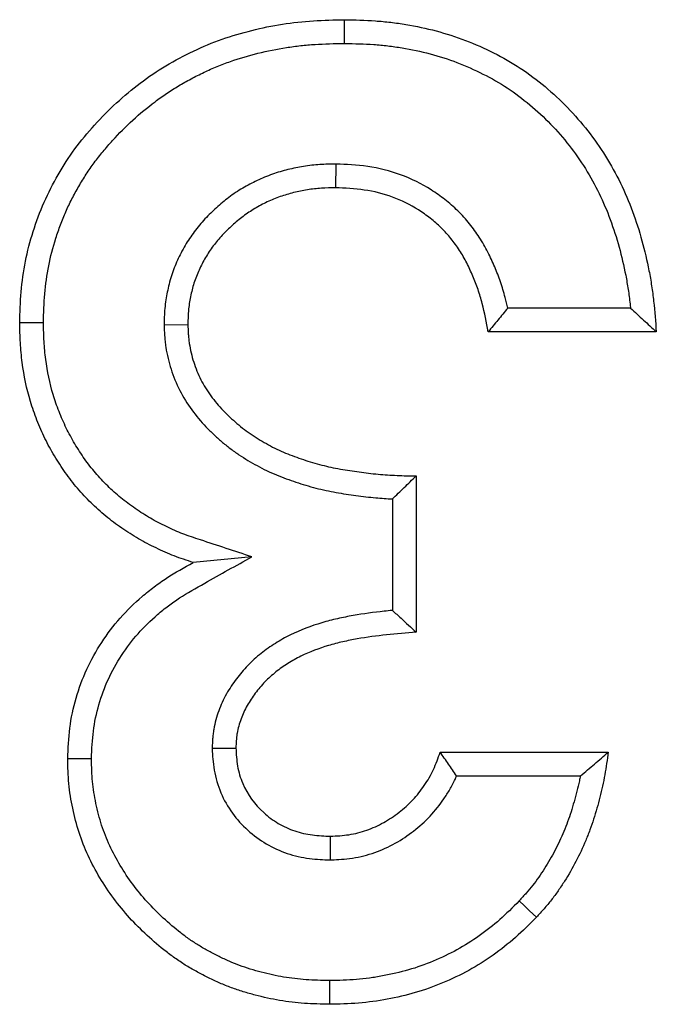
# Model space of a CAD drawing. Units: millimetres. Extents: x 0 to 420, y 0 to 297.
# Drawn here: x 94 to 95, y 167 to 169 of the extents above; entities that cross this region are included whole.
import ezdxf

# ---------------------------------------------------------------- set-up
doc = ezdxf.new("R2010")
doc.units = ezdxf.units.MM

msp = doc.modelspace()

# ---------------------------------------------------------------- linework, layer by layer
at = {"color": 7, "linetype": 'Continuous', "lineweight": 25}
for p, q in [((94.2968, 168.9193), (94.2961, 168.8657)), ((94.9629, 168.5937), (94.6854, 168.5937)), ((93.9092, 168.5561), (93.9628, 168.5566)), ((95.0211, 168.5401), (94.6412, 168.5401)), ((94.4784, 168.2145), (94.4784, 167.8617)), ((94.4248, 168.1625), (94.4248, 167.9107)), ((94.1073, 168.0318), (93.9747, 168.019)), ((94.0177, 167.5993), (94.0714, 167.5996)), ((94.5327, 167.5903), (94.9126, 167.5903)), ((94.57, 167.5367), (94.8497, 167.5367)), ((94.2854, 167.3467), (94.2851, 167.4004))]:
    msp.add_line(p, q, dxfattribs=at)
at = {"color": 7, "linetype": 'Continuous', "lineweight": 25, "flags": 128}
for points in [[(94.3168, 169.1921), (94.3168, 169.2081), (94.3168, 169.2242), (94.3169, 169.2457)], [(93.6365, 168.5602), (93.6204, 168.5603), (93.6043, 168.5604), (93.5829, 168.5605)], [(93.7451, 167.575), (93.729, 167.5752), (93.7129, 167.5753), (93.6914, 167.5755)], [(94.7113, 167.2541), (94.723, 167.243), (94.7347, 167.232), (94.7502, 167.2172)], [(94.2826, 167.074), (94.2826, 167.058), (94.2825, 167.0419), (94.2825, 167.0204)]]:
    msp.add_lwpolyline(points, dxfattribs=at)
at = {"color": 7, "linetype": 'Continuous', "lineweight": 25}
for points, knots in [([(93.5829, 168.5605), (93.5836, 168.5839), (93.5844, 168.6073), (93.5882, 168.6538), (93.5913, 168.6768), (93.6003, 168.7223), (93.6063, 168.7448), (93.6203, 168.7894), (93.6285, 168.8117), (93.6475, 168.8545), (93.6582, 168.8752), (93.6813, 168.9154), (93.6938, 168.9348), (93.7214, 168.9722), (93.7364, 168.9901), (93.7678, 169.0249), (93.7844, 169.0417), (93.836, 169.0891), (93.873, 169.1175), (93.9334, 169.1536), (93.9544, 169.1646), (93.9967, 169.1848), (94.0182, 169.1938), (94.0621, 169.2093), (94.0845, 169.2158), (94.13, 169.2271), (94.1531, 169.2318), (94.1996, 169.2391), (94.2229, 169.2417), (94.2698, 169.2447), (94.2933, 169.2452), (94.3169, 169.2457)], [0, 0, 0, 0, 0.0625, 0.0625, 0.125, 0.125, 0.1875, 0.1875, 0.25, 0.25, 0.3125, 0.3125, 0.375, 0.375, 0.4375, 0.4375, 0.5, 0.5, 0.625, 0.625, 0.6875, 0.6875, 0.75, 0.75, 0.8125, 0.8125, 0.875, 0.875, 0.9375, 0.9375, 1, 1, 1, 1]), ([(94.3169, 169.2457), (94.3401, 169.2451), (94.3633, 169.2446), (94.398, 169.2422), (94.4096, 169.2411), (94.4326, 169.2383), (94.4441, 169.2367), (94.5014, 169.2271), (94.5466, 169.2155), (94.6117, 169.1907), (94.6329, 169.1812), (94.6744, 169.1603), (94.6946, 169.1488), (94.7333, 169.1233), (94.7519, 169.1092), (94.7876, 169.0794), (94.8046, 169.0636), (94.8368, 169.0302), (94.8521, 169.0126), (94.8807, 168.9761), (94.8941, 168.9571), (94.9186, 168.9176), (94.9298, 168.8973), (94.9502, 168.8555), (94.9593, 168.8341), (94.9754, 168.7906), (94.9825, 168.7685), (94.9949, 168.7237), (95.0002, 168.7011), (95.0068, 168.6669), (95.0088, 168.6555), (95.0123, 168.6325), (95.0138, 168.621), (95.0177, 168.5864), (95.0194, 168.5633), (95.0211, 168.5401)], [0, 0, 0, 0, 0.0625, 0.0625, 0.09375, 0.09375, 0.125, 0.125, 0.25, 0.25, 0.3125, 0.3125, 0.375, 0.375, 0.4375, 0.4375, 0.5, 0.5, 0.5625, 0.5625, 0.625, 0.625, 0.6875, 0.6875, 0.75, 0.75, 0.8125, 0.8125, 0.875, 0.875, 0.90625, 0.90625, 0.9375, 0.9375, 1, 1, 1, 1]), ([(93.6365, 168.5602), (93.6372, 168.5831), (93.6379, 168.605), (93.6414, 168.6475), (93.6443, 168.6687), (93.6525, 168.7101), (93.6581, 168.731), (93.6678, 168.762), (93.6713, 168.7722), (93.6788, 168.7922), (93.6827, 168.8019), (93.6913, 168.8212), (93.696, 168.8309), (93.7059, 168.85), (93.7111, 168.8596), (93.7219, 168.8784), (93.7275, 168.8876), (93.7391, 168.9054), (93.745, 168.914), (93.7577, 168.931), (93.7643, 168.9395), (93.7782, 168.9561), (93.7854, 168.9644), (93.8074, 168.9886), (93.8227, 169.0041), (93.8546, 169.0334), (93.8714, 169.0473), (93.8972, 169.0668), (93.9059, 169.0731), (93.9237, 169.085), (93.9326, 169.0907), (93.951, 169.1016), (93.9604, 169.1069), (93.9797, 169.1171), (93.9895, 169.122), (94.0092, 169.1314), (94.0191, 169.1358), (94.0389, 169.144), (94.0488, 169.1478), (94.0791, 169.1584), (94.1, 169.1645), (94.1424, 169.1749), (94.1639, 169.1792), (94.1962, 169.1843), (94.207, 169.1858), (94.2286, 169.1882), (94.2393, 169.1891), (94.2716, 169.1911), (94.2938, 169.1916), (94.3168, 169.1921)], [0.0012754, 0.0012754, 0.0012754, 0.0012754, 0.0625, 0.0625, 0.125, 0.125, 0.1875, 0.1875, 0.21875, 0.21875, 0.25, 0.25, 0.28125, 0.28125, 0.3125, 0.3125, 0.34375, 0.34375, 0.375, 0.375, 0.40625, 0.40625, 0.4375, 0.4375, 0.5, 0.5, 0.5625, 0.5625, 0.59375, 0.59375, 0.625, 0.625, 0.65625, 0.65625, 0.6875, 0.6875, 0.71875, 0.71875, 0.75, 0.75, 0.8125, 0.8125, 0.875, 0.875, 0.90625, 0.90625, 0.9375, 0.9375, 0.9990102, 0.9990102, 0.9990102, 0.9990102]), ([(94.3168, 169.1921), (94.3396, 169.1916), (94.3616, 169.191), (94.3934, 169.1888), (94.404, 169.1878), (94.4254, 169.1852), (94.4361, 169.1837), (94.4895, 169.1748), (94.5312, 169.164), (94.5907, 169.1413), (94.6103, 169.1326), (94.6487, 169.1132), (94.667, 169.1028), (94.7019, 169.0798), (94.719, 169.0669), (94.7518, 169.0395), (94.7674, 169.025), (94.7969, 168.9944), (94.811, 168.9782), (94.8374, 168.9445), (94.8496, 168.9271), (94.8721, 168.8909), (94.8825, 168.8722), (94.9012, 168.8337), (94.9096, 168.814), (94.9246, 168.7736), (94.9312, 168.7528), (94.9428, 168.7108), (94.9478, 168.6895), (94.9541, 168.6574), (94.9559, 168.6466), (94.9592, 168.6251), (94.9606, 168.6144), (94.9622, 168.6003), (94.9625, 168.597), (94.9629, 168.5937)], [0.0009964, 0.0009964, 0.0009964, 0.0009964, 0.0625, 0.0625, 0.09375, 0.09375, 0.125, 0.125, 0.25, 0.25, 0.3125, 0.3125, 0.375, 0.375, 0.4375, 0.4375, 0.5, 0.5, 0.5625, 0.5625, 0.625, 0.625, 0.6875, 0.6875, 0.75, 0.75, 0.8125, 0.8125, 0.875, 0.875, 0.90625, 0.90625, 0.9375, 0.9375, 0.946865, 0.946865, 0.946865, 0.946865]), ([(94.2968, 168.9193), (94.2962, 168.9193), (94.2957, 168.9193), (94.2952, 168.9193), (94.2846, 168.9191), (94.2732, 168.919), (94.2549, 168.9178), (94.2487, 168.9173), (94.2365, 168.9159), (94.2304, 168.915), (94.2123, 168.9121), (94.2005, 168.9097), (94.183, 168.9053), (94.1772, 168.9037), (94.1655, 168.9003), (94.1597, 168.8984), (94.1478, 168.8943), (94.1418, 168.892), (94.1303, 168.8872), (94.1247, 168.8846), (94.1137, 168.8794), (94.1084, 168.8768), (94.0976, 168.8712), (94.0922, 168.8682), (94.0814, 168.8618), (94.076, 168.8584), (94.0656, 168.8514), (94.0605, 168.8477), (94.0456, 168.8365), (94.0363, 168.8287), (94.023, 168.8167), (94.0187, 168.8127), (94.0101, 168.8044), (94.0058, 168.8), (93.9972, 168.7908), (93.993, 168.786), (93.9849, 168.7763), (93.981, 168.7714), (93.9737, 168.7615), (93.9702, 168.7566), (93.9633, 168.7463), (93.9599, 168.741), (93.9534, 168.73), (93.9502, 168.7243), (93.9445, 168.713), (93.9418, 168.7074), (93.9368, 168.6963), (93.9345, 168.6908), (93.9299, 168.6792), (93.9277, 168.6731), (93.9236, 168.6605), (93.9218, 168.6542), (93.9188, 168.6419), (93.9175, 168.636), (93.914, 168.6187), (93.9119, 168.6064), (93.9095, 168.5799), (93.9094, 168.568), (93.9092, 168.5574), (93.9092, 168.557), (93.9092, 168.5566), (93.9092, 168.5561)], [-0.003191, -0.003191, -0.003191, -0.003191, 0, 0, 0, 0.0625, 0.0625, 0.09375, 0.09375, 0.125, 0.125, 0.1875, 0.1875, 0.21875, 0.21875, 0.25, 0.25, 0.28125, 0.28125, 0.3125, 0.3125, 0.34375, 0.34375, 0.375, 0.375, 0.40625, 0.40625, 0.4375, 0.4375, 0.5, 0.5, 0.53125, 0.53125, 0.5625, 0.5625, 0.59375, 0.59375, 0.625, 0.625, 0.65625, 0.65625, 0.6875, 0.6875, 0.71875, 0.71875, 0.75, 0.75, 0.78125, 0.78125, 0.8125, 0.8125, 0.84375, 0.84375, 0.875, 0.875, 0.9375, 0.9375, 1, 1, 1, 1.002512, 1.002512, 1.002512, 1.002512]), ([(94.6854, 168.5937), (94.6837, 168.6016), (94.6818, 168.6097), (94.6766, 168.6296), (94.673, 168.6415), (94.6651, 168.6647), (94.6607, 168.676), (94.6513, 168.6982), (94.6464, 168.7091), (94.6378, 168.7259), (94.6348, 168.7315), (94.6283, 168.7429), (94.6248, 168.7485), (94.6178, 168.7592), (94.6142, 168.7643), (94.6069, 168.7743), (94.6032, 168.7793), (94.5952, 168.7893), (94.591, 168.7943), (94.582, 168.8043), (94.5774, 168.8091), (94.5633, 168.8228), (94.5537, 168.8311), (94.5336, 168.8469), (94.5232, 168.8542), (94.4909, 168.8747), (94.4678, 168.8862), (94.4193, 168.9041), (94.3942, 168.9102), (94.3439, 168.9174), (94.3203, 168.9183), (94.2984, 168.9193), (94.2979, 168.9193), (94.2973, 168.9193), (94.2968, 168.9193)], [0.0820116, 0.0820116, 0.0820116, 0.0820116, 0.125, 0.125, 0.1875, 0.1875, 0.25, 0.25, 0.3125, 0.3125, 0.34375, 0.34375, 0.375, 0.375, 0.40625, 0.40625, 0.4375, 0.4375, 0.46875, 0.46875, 0.5, 0.5, 0.5625, 0.5625, 0.625, 0.625, 0.75, 0.75, 0.875, 0.875, 1, 1, 1, 1.0030844, 1.0030844, 1.0030844, 1.0030844]), ([(94.2961, 168.8657), (94.2855, 168.8656), (94.2749, 168.8654), (94.2591, 168.8644), (94.2539, 168.8639), (94.2433, 168.8627), (94.2381, 168.862), (94.2224, 168.8595), (94.2121, 168.8573), (94.1967, 168.8535), (94.1916, 168.8521), (94.1815, 168.8491), (94.1764, 168.8475), (94.1664, 168.844), (94.1615, 168.8421), (94.1517, 168.838), (94.1469, 168.8359), (94.1374, 168.8314), (94.1326, 168.829), (94.1233, 168.8241), (94.1186, 168.8215), (94.1095, 168.8161), (94.1051, 168.8133), (94.0963, 168.8074), (94.092, 168.8044), (94.0793, 168.7948), (94.0712, 168.788), (94.0594, 168.7774), (94.0556, 168.7738), (94.048, 168.7664), (94.0442, 168.7627), (94.037, 168.7549), (94.0335, 168.751), (94.0268, 168.7429), (94.0235, 168.7387), (94.0172, 168.7302), (94.0141, 168.7259), (94.0082, 168.7171), (94.0054, 168.7127), (94, 168.7036), (93.9975, 168.6989), (93.9926, 168.6895), (93.9904, 168.6847), (93.986, 168.6751), (93.984, 168.6702), (93.9801, 168.6604), (93.9783, 168.6554), (93.975, 168.6454), (93.9736, 168.6403), (93.9711, 168.63), (93.9699, 168.6248), (93.9668, 168.6093), (93.965, 168.5988), (93.9631, 168.5778), (93.963, 168.5672), (93.9628, 168.5566)], [0, 0, 0, 0, 0.0625, 0.0625, 0.09375, 0.09375, 0.125, 0.125, 0.1875, 0.1875, 0.21875, 0.21875, 0.25, 0.25, 0.28125, 0.28125, 0.3125, 0.3125, 0.34375, 0.34375, 0.375, 0.375, 0.40625, 0.40625, 0.4375, 0.4375, 0.5, 0.5, 0.53125, 0.53125, 0.5625, 0.5625, 0.59375, 0.59375, 0.625, 0.625, 0.65625, 0.65625, 0.6875, 0.6875, 0.71875, 0.71875, 0.75, 0.75, 0.78125, 0.78125, 0.8125, 0.8125, 0.84375, 0.84375, 0.875, 0.875, 0.9375, 0.9375, 1, 1, 1, 1]), ([(94.6412, 168.5401), (94.6373, 168.5616), (94.6334, 168.5831), (94.6251, 168.6149), (94.6219, 168.6253), (94.6148, 168.646), (94.6109, 168.6562), (94.6024, 168.6763), (94.5978, 168.6863), (94.5904, 168.7009), (94.5878, 168.7057), (94.5824, 168.7152), (94.5795, 168.7198), (94.5735, 168.729), (94.5704, 168.7335), (94.5639, 168.7423), (94.5607, 168.7467), (94.5539, 168.7552), (94.5503, 168.7594), (94.543, 168.7675), (94.5392, 168.7715), (94.5275, 168.7829), (94.5192, 168.7901), (94.502, 168.8036), (94.493, 168.8099), (94.4653, 168.8275), (94.4456, 168.8373), (94.4045, 168.8524), (94.3831, 168.8577), (94.3398, 168.8638), (94.318, 168.8648), (94.2961, 168.8657)], [0, 0, 0, 0, 0.125, 0.125, 0.1875, 0.1875, 0.25, 0.25, 0.3125, 0.3125, 0.34375, 0.34375, 0.375, 0.375, 0.40625, 0.40625, 0.4375, 0.4375, 0.46875, 0.46875, 0.5, 0.5, 0.5625, 0.5625, 0.625, 0.625, 0.75, 0.75, 0.875, 0.875, 1, 1, 1, 1]), ([(94.6854, 168.5937), (94.6782, 168.5847), (94.6709, 168.5758), (94.6635, 168.5669), (94.6561, 168.558), (94.6487, 168.549), (94.6412, 168.5401)], [0, 0, 0, 0, 0.001058615, 0.001058615, 0.001058615, 0.002117245, 0.002117245, 0.002117245, 0.002117245]), ([(94.9629, 168.5937), (94.9728, 168.5848), (94.9825, 168.5758), (94.9922, 168.5669), (95.0019, 168.558), (95.0115, 168.549), (95.0211, 168.5401)], [0, 0, 0, 0, 0.001075471, 0.001075471, 0.001075471, 0.002150957, 0.002150957, 0.002150957, 0.002150957]), ([(93.9747, 168.019), (93.9604, 168.0237), (93.9462, 168.0283), (93.9252, 168.0364), (93.9183, 168.0393), (93.9046, 168.0453), (93.8978, 168.0485), (93.8843, 168.055), (93.8776, 168.0583), (93.8643, 168.0653), (93.8577, 168.0688), (93.8448, 168.0763), (93.8384, 168.0802), (93.8258, 168.0883), (93.8195, 168.0925), (93.8072, 168.101), (93.8011, 168.1054), (93.7891, 168.1143), (93.7832, 168.1189), (93.7658, 168.1332), (93.7547, 168.1433), (93.7334, 168.1643), (93.7231, 168.1753), (93.7037, 168.1981), (93.6945, 168.2099), (93.6772, 168.2344), (93.669, 168.247), (93.6537, 168.2727), (93.6465, 168.2859), (93.6333, 168.3128), (93.6274, 168.3265), (93.6164, 168.3544), (93.6115, 168.3686), (93.5986, 168.4116), (93.5925, 168.4411), (93.5866, 168.4857), (93.5853, 168.5006), (93.5836, 168.5305), (93.5832, 168.5455), (93.5829, 168.5605)], [0, 0, 0, 0, 0.0625, 0.0625, 0.09375, 0.09375, 0.125, 0.125, 0.15625, 0.15625, 0.1875, 0.1875, 0.21875, 0.21875, 0.25, 0.25, 0.28125, 0.28125, 0.3125, 0.3125, 0.375, 0.375, 0.4375, 0.4375, 0.5, 0.5, 0.5625, 0.5625, 0.625, 0.625, 0.6875, 0.6875, 0.75, 0.75, 0.875, 0.875, 0.9375, 0.9375, 1, 1, 1, 1]), ([(94.1073, 168.0318), (94.0687, 168.0445), (94.03, 168.0572), (93.9914, 168.0699), (93.9772, 168.0746), (93.9638, 168.079), (93.9453, 168.0861), (93.9392, 168.0886), (93.9269, 168.0941), (93.9207, 168.097), (93.9081, 168.103), (93.9018, 168.1062), (93.8897, 168.1125), (93.8838, 168.1157), (93.8723, 168.1223), (93.8667, 168.1258), (93.8553, 168.133), (93.8496, 168.1368), (93.8382, 168.1447), (93.8326, 168.1488), (93.8217, 168.1569), (93.8164, 168.161), (93.8012, 168.1735), (93.7913, 168.1824), (93.772, 168.2015), (93.7628, 168.2113), (93.7456, 168.2315), (93.7374, 168.2421), (93.7217, 168.2641), (93.7144, 168.2756), (93.7004, 168.299), (93.694, 168.3108), (93.6822, 168.3349), (93.6767, 168.3474), (93.6668, 168.3728), (93.6623, 168.3855), (93.6508, 168.424), (93.6453, 168.4507), (93.64, 168.4913), (93.6387, 168.5048), (93.6372, 168.5319), (93.6368, 168.5458), (93.6365, 168.5602)], [-0.169592, -0.169592, -0.169592, -0.169592, 0, 0, 0, 0.0625, 0.0625, 0.09375, 0.09375, 0.125, 0.125, 0.15625, 0.15625, 0.1875, 0.1875, 0.21875, 0.21875, 0.25, 0.25, 0.28125, 0.28125, 0.3125, 0.3125, 0.375, 0.375, 0.4375, 0.4375, 0.5, 0.5, 0.5625, 0.5625, 0.625, 0.625, 0.6875, 0.6875, 0.75, 0.75, 0.875, 0.875, 0.9375, 0.9375, 0.99801, 0.99801, 0.99801, 0.99801]), ([(93.9092, 168.5561), (93.9092, 168.5557), (93.9092, 168.5553), (93.9093, 168.5549), (93.9095, 168.5477), (93.9097, 168.5399), (93.9105, 168.5275), (93.9109, 168.5232), (93.9118, 168.5144), (93.9124, 168.5099), (93.9144, 168.4968), (93.9162, 168.4884), (93.9201, 168.472), (93.9223, 168.4639), (93.93, 168.4395), (93.9366, 168.4232), (93.9524, 168.3923), (93.9616, 168.3776), (93.9814, 168.3504), (93.9923, 168.3375), (94.0095, 168.3196), (94.0153, 168.3139), (94.027, 168.3029), (94.0328, 168.2977), (94.045, 168.2872), (94.0514, 168.282), (94.0646, 168.2719), (94.0714, 168.2671), (94.085, 168.258), (94.0918, 168.2537), (94.1054, 168.2456), (94.1122, 168.2417), (94.1262, 168.234), (94.1334, 168.2303), (94.1481, 168.2232), (94.1557, 168.2199), (94.1705, 168.2137), (94.1779, 168.2109), (94.1925, 168.2055), (94.1996, 168.203), (94.2143, 168.1981), (94.2217, 168.1957), (94.2367, 168.1913), (94.2444, 168.1891), (94.2674, 168.1833), (94.2826, 168.1801), (94.3128, 168.1746), (94.3278, 168.1724), (94.3575, 168.1684), (94.3724, 168.1666), (94.3998, 168.1641), (94.4124, 168.1631), (94.4248, 168.1625)], [-0.0018511, -0.0018511, -0.0018511, -0.0018511, 0, 0, 0, 0.03125, 0.03125, 0.046875, 0.046875, 0.0625, 0.0625, 0.09375, 0.09375, 0.125, 0.125, 0.1875, 0.1875, 0.25, 0.25, 0.3125, 0.3125, 0.34375, 0.34375, 0.375, 0.375, 0.40625, 0.40625, 0.4375, 0.4375, 0.46875, 0.46875, 0.5, 0.5, 0.53125, 0.53125, 0.5625, 0.5625, 0.59375, 0.59375, 0.625, 0.625, 0.65625, 0.65625, 0.6875, 0.6875, 0.75, 0.75, 0.8125, 0.8125, 0.875, 0.875, 0.9260152, 0.9260152, 0.9260152, 0.9260152]), ([(93.9628, 168.5566), (93.963, 168.5495), (93.9633, 168.5423), (93.964, 168.5316), (93.9643, 168.528), (93.965, 168.5209), (93.9655, 168.5173), (93.9671, 168.5067), (93.9686, 168.4996), (93.9719, 168.4857), (93.9738, 168.4788), (93.9803, 168.4582), (93.9857, 168.4449), (93.9987, 168.4193), (94.0064, 168.4071), (94.0233, 168.3839), (94.0325, 168.373), (94.0474, 168.3574), (94.0525, 168.3524), (94.063, 168.3426), (94.0683, 168.3378), (94.0792, 168.3285), (94.0848, 168.3239), (94.0962, 168.3152), (94.102, 168.3111), (94.1139, 168.3031), (94.12, 168.2993), (94.1323, 168.2919), (94.1386, 168.2883), (94.1512, 168.2815), (94.1575, 168.2782), (94.1704, 168.2719), (94.177, 168.269), (94.1902, 168.2635), (94.1969, 168.261), (94.2104, 168.256), (94.2172, 168.2536), (94.2308, 168.2491), (94.2376, 168.2469), (94.2513, 168.2428), (94.2583, 168.2409), (94.2791, 168.2356), (94.2932, 168.2327), (94.3214, 168.2276), (94.3356, 168.2254), (94.364, 168.2216), (94.3782, 168.2199), (94.4068, 168.2172), (94.4211, 168.2163), (94.4497, 168.2151), (94.4641, 168.2148), (94.4784, 168.2145)], [0, 0, 0, 0, 0.03125, 0.03125, 0.046875, 0.046875, 0.0625, 0.0625, 0.09375, 0.09375, 0.125, 0.125, 0.1875, 0.1875, 0.25, 0.25, 0.3125, 0.3125, 0.34375, 0.34375, 0.375, 0.375, 0.40625, 0.40625, 0.4375, 0.4375, 0.46875, 0.46875, 0.5, 0.5, 0.53125, 0.53125, 0.5625, 0.5625, 0.59375, 0.59375, 0.625, 0.625, 0.65625, 0.65625, 0.6875, 0.6875, 0.75, 0.75, 0.8125, 0.8125, 0.875, 0.875, 0.9375, 0.9375, 1, 1, 1, 1]), ([(94.4248, 168.1625), (94.4338, 168.171), (94.4427, 168.1796), (94.4516, 168.1883), (94.4606, 168.197), (94.4695, 168.2057), (94.4784, 168.2145)], [0, 0, 0, 0, 0.00106735, 0.00106735, 0.00106735, 0.002134716, 0.002134716, 0.002134716, 0.002134716]), ([(93.7451, 167.575), (93.7459, 167.5976), (93.7469, 167.6185), (93.7519, 167.6577), (93.7562, 167.6778), (93.7676, 167.7174), (93.7747, 167.7366), (93.7917, 167.7736), (93.8018, 167.7916), (93.8244, 167.8263), (93.8367, 167.8426), (93.8637, 167.8732), (93.8787, 167.8878), (93.9025, 167.9083), (93.9106, 167.9148), (93.9271, 167.9273), (93.9355, 167.9332), (93.9615, 167.9502), (93.9807, 167.9609), (94.0009, 167.9722), (94.0364, 167.9921), (94.0718, 168.012), (94.1073, 168.0318)], [0.003008, 0.003008, 0.003008, 0.003008, 0.125, 0.125, 0.25, 0.25, 0.375, 0.375, 0.5, 0.5, 0.625, 0.625, 0.75, 0.75, 0.8125, 0.8125, 0.875, 0.875, 1, 1, 1, 1.219667, 1.219667, 1.219667, 1.219667]), ([(93.6914, 167.5755), (93.6923, 167.5986), (93.6933, 167.6217), (93.6991, 167.6676), (93.704, 167.6903), (93.7169, 167.7348), (93.7249, 167.7565), (93.7442, 167.7985), (93.7556, 167.8188), (93.7808, 167.8576), (93.7948, 167.8761), (93.8254, 167.9108), (93.842, 167.9269), (93.8683, 167.9496), (93.8773, 167.9569), (93.8958, 167.9708), (93.9052, 167.9775), (93.9343, 167.9964), (93.9545, 168.0077), (93.9747, 168.019)], [0, 0, 0, 0, 0.125, 0.125, 0.25, 0.25, 0.375, 0.375, 0.5, 0.5, 0.625, 0.625, 0.75, 0.75, 0.8125, 0.8125, 0.875, 0.875, 1, 1, 1, 1]), ([(94.4248, 167.9107), (94.4186, 167.9101), (94.4123, 167.9094), (94.3829, 167.9062), (94.3596, 167.9031), (94.3246, 167.8969), (94.3129, 167.8946), (94.2892, 167.8893), (94.2772, 167.8862), (94.2412, 167.8755), (94.2175, 167.8665), (94.1829, 167.8495), (94.1715, 167.8431), (94.1494, 167.8292), (94.1386, 167.8217), (94.123, 167.8093), (94.1179, 167.8049), (94.1079, 167.7959), (94.103, 167.7911), (94.0888, 167.7764), (94.0803, 167.7662), (94.0646, 167.7455), (94.0569, 167.7342), (94.0465, 167.7155), (94.0433, 167.7091), (94.0375, 167.6964), (94.0349, 167.69), (94.0303, 167.6772), (94.0281, 167.6707), (94.0242, 167.6567), (94.0225, 167.6495), (94.0206, 167.638), (94.0201, 167.6342), (94.0193, 167.627), (94.019, 167.6235), (94.0183, 167.6135), (94.018, 167.6073), (94.0178, 167.6017), (94.0178, 167.6009), (94.0177, 167.6001), (94.0177, 167.5993)], [0.0907595, 0.0907595, 0.0907595, 0.0907595, 0.125, 0.125, 0.25, 0.25, 0.3125, 0.3125, 0.375, 0.375, 0.5, 0.5, 0.5625, 0.5625, 0.625, 0.625, 0.65625, 0.65625, 0.6875, 0.6875, 0.75, 0.75, 0.8125, 0.8125, 0.84375, 0.84375, 0.875, 0.875, 0.90625, 0.90625, 0.9375, 0.9375, 0.953125, 0.953125, 0.96875, 0.96875, 1, 1, 1, 1.0046064, 1.0046064, 1.0046064, 1.0046064]), ([(94.4248, 167.9107), (94.4313, 167.9048), (94.4379, 167.8988), (94.4444, 167.8929), (94.4501, 167.8877), (94.4557, 167.8825), (94.4614, 167.8773), (94.4671, 167.8721), (94.4727, 167.8669), (94.4784, 167.8617)], [0, 0, 0, 0, 0.000776472, 0.000776472, 0.000776472, 0.001452131, 0.001452131, 0.001452131, 0.00212779, 0.00212779, 0.00212779, 0.00212779]), ([(94.4784, 167.8617), (94.4562, 167.8598), (94.434, 167.8579), (94.3897, 167.853), (94.3676, 167.85), (94.3346, 167.8442), (94.3237, 167.8421), (94.3019, 167.8372), (94.2911, 167.8344), (94.2591, 167.8249), (94.2381, 167.8169), (94.2081, 167.8021), (94.1984, 167.7967), (94.1795, 167.7849), (94.1703, 167.7784), (94.1573, 167.768), (94.153, 167.7644), (94.1447, 167.7569), (94.1407, 167.753), (94.1291, 167.741), (94.1219, 167.7324), (94.1085, 167.7146), (94.1022, 167.7054), (94.094, 167.6908), (94.0915, 167.6858), (94.087, 167.6756), (94.0849, 167.6705), (94.081, 167.66), (94.0793, 167.6546), (94.0763, 167.6439), (94.075, 167.6384), (94.0736, 167.6302), (94.0732, 167.6275), (94.0726, 167.6219), (94.0724, 167.6192), (94.0718, 167.6108), (94.0716, 167.6052), (94.0714, 167.5996)], [0, 0, 0, 0, 0.125, 0.125, 0.25, 0.25, 0.3125, 0.3125, 0.375, 0.375, 0.5, 0.5, 0.5625, 0.5625, 0.625, 0.625, 0.65625, 0.65625, 0.6875, 0.6875, 0.75, 0.75, 0.8125, 0.8125, 0.84375, 0.84375, 0.875, 0.875, 0.90625, 0.90625, 0.9375, 0.9375, 0.953125, 0.953125, 0.96875, 0.96875, 1, 1, 1, 1]), ([(94.0177, 167.5993), (94.0178, 167.5985), (94.0178, 167.5976), (94.0178, 167.5968), (94.0186, 167.5832), (94.0193, 167.5674), (94.0253, 167.5323), (94.0304, 167.515), (94.0513, 167.4658), (94.0724, 167.4371), (94.1111, 167.4022), (94.1251, 167.3919), (94.1548, 167.3744), (94.1707, 167.3671), (94.1953, 167.3587), (94.2037, 167.3564), (94.2205, 167.3525), (94.2291, 167.351), (94.2541, 167.3478), (94.2694, 167.3473), (94.283, 167.3468), (94.2838, 167.3468), (94.2846, 167.3467), (94.2854, 167.3467)], [-0.007541, -0.007541, -0.007541, -0.007541, 0, 0, 0, 0.125, 0.125, 0.25, 0.25, 0.5, 0.5, 0.625, 0.625, 0.75, 0.75, 0.8125, 0.8125, 0.875, 0.875, 1, 1, 1, 1.007125, 1.007125, 1.007125, 1.007125]), ([(94.0714, 167.5996), (94.0721, 167.586), (94.0728, 167.5723), (94.0774, 167.5454), (94.0813, 167.5322), (94.0974, 167.4945), (94.1139, 167.4719), (94.1443, 167.4444), (94.1554, 167.4363), (94.1789, 167.4224), (94.1914, 167.4167), (94.2108, 167.4101), (94.2174, 167.4082), (94.2307, 167.4052), (94.2375, 167.404), (94.2577, 167.4014), (94.2714, 167.4009), (94.2851, 167.4004)], [0, 0, 0, 0, 0.125, 0.125, 0.25, 0.25, 0.5, 0.5, 0.625, 0.625, 0.75, 0.75, 0.8125, 0.8125, 0.875, 0.875, 1, 1, 1, 1]), ([(94.2851, 167.4004), (94.299, 167.401), (94.313, 167.4017), (94.3403, 167.4059), (94.3538, 167.4093), (94.3802, 167.4186), (94.3931, 167.4245), (94.4173, 167.4381), (94.4288, 167.4458), (94.4509, 167.4629), (94.4614, 167.4723), (94.4805, 167.4925), (94.489, 167.5035), (94.5047, 167.5264), (94.5119, 167.5385), (94.5236, 167.5639), (94.5281, 167.5771), (94.5327, 167.5903)], [0, 0, 0, 0, 0.125, 0.125, 0.25, 0.25, 0.375, 0.375, 0.5, 0.5, 0.625, 0.625, 0.75, 0.75, 0.875, 0.875, 1, 1, 1, 1]), ([(94.57, 167.5367), (94.564, 167.5457), (94.5579, 167.5546), (94.5517, 167.5635), (94.5454, 167.5725), (94.5391, 167.5814), (94.5327, 167.5903)], [0, 0, 0, 0, 0.001051889, 0.001051889, 0.001051889, 0.002103831, 0.002103831, 0.002103831, 0.002103831]), ([(94.9126, 167.5903), (94.9102, 167.5732), (94.9078, 167.5561), (94.9032, 167.5307), (94.9015, 167.5222), (94.8978, 167.5054), (94.8957, 167.497), (94.8915, 167.4803), (94.8893, 167.4719), (94.8846, 167.4553), (94.8821, 167.4471), (94.8768, 167.4307), (94.874, 167.4225), (94.868, 167.4063), (94.8649, 167.3983), (94.8549, 167.3744), (94.8476, 167.3588), (94.8317, 167.3281), (94.823, 167.3132), (94.8091, 167.2914), (94.8043, 167.2842), (94.7945, 167.27), (94.7894, 167.2631), (94.7788, 167.2495), (94.7732, 167.2429), (94.7618, 167.2299), (94.756, 167.2236), (94.7502, 167.2172)], [0, 0, 0, 0, 0.125, 0.125, 0.1875, 0.1875, 0.25, 0.25, 0.3125, 0.3125, 0.375, 0.375, 0.4375, 0.4375, 0.5, 0.5, 0.625, 0.625, 0.75, 0.75, 0.8125, 0.8125, 0.875, 0.875, 0.9375, 0.9375, 1, 1, 1, 1]), ([(94.8497, 167.5367), (94.8606, 167.5456), (94.8712, 167.5545), (94.8816, 167.5635), (94.892, 167.5724), (94.9023, 167.5814), (94.9126, 167.5903)], [0, 0, 0, 0, 0.001081923, 0.001081923, 0.001081923, 0.002163938, 0.002163938, 0.002163938, 0.002163938]), ([(94.2825, 167.0204), (94.2637, 167.0209), (94.2449, 167.0213), (94.2168, 167.0233), (94.2074, 167.0241), (94.1888, 167.0263), (94.1795, 167.0276), (94.1516, 167.0323), (94.1333, 167.0364), (94.106, 167.0436), (94.097, 167.0462), (94.079, 167.0518), (94.0701, 167.0548), (94.0524, 167.0612), (94.0437, 167.0647), (94.0265, 167.0722), (94.018, 167.0762), (94.0011, 167.0845), (93.9927, 167.0889), (93.9762, 167.0978), (93.9681, 167.1025), (93.952, 167.1123), (93.9442, 167.1175), (93.9287, 167.1282), (93.9212, 167.1338), (93.8989, 167.1511), (93.8846, 167.1633), (93.857, 167.1889), (93.8437, 167.2022), (93.8185, 167.2301), (93.8066, 167.2447), (93.7842, 167.2749), (93.7737, 167.2905), (93.7543, 167.3227), (93.7455, 167.3393), (93.7297, 167.3735), (93.7228, 167.391), (93.7112, 167.4268), (93.7065, 167.445), (93.6988, 167.4818), (93.6958, 167.5004), (93.6923, 167.5379), (93.6919, 167.5567), (93.6914, 167.5755)], [0, 0, 0, 0, 0.0625, 0.0625, 0.09375, 0.09375, 0.125, 0.125, 0.1875, 0.1875, 0.21875, 0.21875, 0.25, 0.25, 0.28125, 0.28125, 0.3125, 0.3125, 0.34375, 0.34375, 0.375, 0.375, 0.40625, 0.40625, 0.4375, 0.4375, 0.5, 0.5, 0.5625, 0.5625, 0.625, 0.625, 0.6875, 0.6875, 0.75, 0.75, 0.8125, 0.8125, 0.875, 0.875, 0.9375, 0.9375, 1, 1, 1, 1]), ([(94.2826, 167.074), (94.2642, 167.0745), (94.2466, 167.0749), (94.2213, 167.0767), (94.2128, 167.0774), (94.1959, 167.0794), (94.1875, 167.0806), (94.1623, 167.0849), (94.1456, 167.0886), (94.1204, 167.0952), (94.112, 167.0976), (94.0957, 167.1027), (94.0876, 167.1054), (94.0719, 167.1112), (94.0642, 167.1143), (94.0487, 167.121), (94.041, 167.1246), (94.0254, 167.1323), (94.0176, 167.1363), (94.0025, 167.1445), (93.9952, 167.1488), (93.9809, 167.1575), (93.974, 167.162), (93.9602, 167.1716), (93.9533, 167.1767), (93.9331, 167.1924), (93.92, 167.2036), (93.8946, 167.2272), (93.8823, 167.2395), (93.8594, 167.2648), (93.8487, 167.2779), (93.8283, 167.3054), (93.8187, 167.3197), (93.8012, 167.3488), (93.7933, 167.3637), (93.7793, 167.394), (93.7732, 167.4096), (93.7629, 167.4413), (93.7586, 167.4576), (93.7516, 167.4912), (93.7489, 167.5079), (93.7459, 167.5399), (93.7455, 167.5568), (93.7451, 167.575)], [0.0013396, 0.0013396, 0.0013396, 0.0013396, 0.0625, 0.0625, 0.09375, 0.09375, 0.125, 0.125, 0.1875, 0.1875, 0.21875, 0.21875, 0.25, 0.25, 0.28125, 0.28125, 0.3125, 0.3125, 0.34375, 0.34375, 0.375, 0.375, 0.40625, 0.40625, 0.4375, 0.4375, 0.5, 0.5, 0.5625, 0.5625, 0.625, 0.625, 0.6875, 0.6875, 0.75, 0.75, 0.8125, 0.8125, 0.875, 0.875, 0.9375, 0.9375, 0.9981498, 0.9981498, 0.9981498, 0.9981498]), ([(94.2854, 167.3467), (94.2861, 167.3468), (94.2869, 167.3468), (94.2877, 167.3468), (94.3016, 167.3475), (94.3174, 167.3482), (94.3521, 167.3535), (94.3689, 167.3578), (94.4011, 167.3692), (94.4167, 167.3763), (94.4461, 167.3928), (94.4598, 167.4021), (94.4857, 167.4221), (94.4983, 167.4332), (94.5218, 167.4583), (94.532, 167.4714), (94.5458, 167.4916), (94.5503, 167.4986), (94.5588, 167.5132), (94.5628, 167.5209), (94.5677, 167.5315), (94.5689, 167.5341), (94.57, 167.5367)], [-0.0070024, -0.0070024, -0.0070024, -0.0070024, 0, 0, 0, 0.125, 0.125, 0.25, 0.25, 0.375, 0.375, 0.5, 0.5, 0.625, 0.625, 0.75, 0.75, 0.8125, 0.8125, 0.875, 0.875, 0.8957765, 0.8957765, 0.8957765, 0.8957765]), ([(94.8497, 167.5367), (94.849, 167.533), (94.8482, 167.5292), (94.8456, 167.5176), (94.8437, 167.5098), (94.8397, 167.494), (94.8375, 167.486), (94.8331, 167.4704), (94.8309, 167.4628), (94.826, 167.4477), (94.8235, 167.4404), (94.818, 167.4257), (94.8152, 167.4183), (94.806, 167.3964), (94.7993, 167.382), (94.7849, 167.3543), (94.7771, 167.3409), (94.7642, 167.3207), (94.7598, 167.3141), (94.751, 167.3013), (94.7465, 167.2952), (94.7373, 167.2835), (94.7325, 167.2778), (94.7222, 167.2661), (94.7169, 167.2602), (94.7113, 167.2541)], [0.1571218, 0.1571218, 0.1571218, 0.1571218, 0.1875, 0.1875, 0.25, 0.25, 0.3125, 0.3125, 0.375, 0.375, 0.4375, 0.4375, 0.5, 0.5, 0.625, 0.625, 0.75, 0.75, 0.8125, 0.8125, 0.875, 0.875, 0.9375, 0.9375, 0.9972478, 0.9972478, 0.9972478, 0.9972478]), ([(94.7113, 167.2541), (94.6963, 167.2389), (94.682, 167.2246), (94.6531, 167.199), (94.6375, 167.1869), (94.6045, 167.1637), (94.5878, 167.153), (94.5537, 167.1342), (94.5357, 167.1257), (94.4986, 167.1103), (94.48, 167.1036), (94.4423, 167.0927), (94.4227, 167.0882), (94.3928, 167.0827), (94.3829, 167.0811), (94.3631, 167.0784), (94.3534, 167.0773), (94.3243, 167.075), (94.3039, 167.0745), (94.2826, 167.074)], [0.0021774, 0.0021774, 0.0021774, 0.0021774, 0.125, 0.125, 0.25, 0.25, 0.375, 0.375, 0.5, 0.5, 0.625, 0.625, 0.75, 0.75, 0.8125, 0.8125, 0.875, 0.875, 0.9976889, 0.9976889, 0.9976889, 0.9976889]), ([(94.7502, 167.2172), (94.7348, 167.2016), (94.7194, 167.1861), (94.6869, 167.1574), (94.6699, 167.1441), (94.6347, 167.1193), (94.6165, 167.1077), (94.5785, 167.0867), (94.5587, 167.0773), (94.518, 167.0603), (94.4975, 167.0529), (94.4558, 167.0408), (94.4346, 167.0359), (94.3919, 167.028), (94.3704, 167.0249), (94.3266, 167.0214), (94.3045, 167.0209), (94.2825, 167.0204)], [0, 0, 0, 0, 0.125, 0.125, 0.25, 0.25, 0.375, 0.375, 0.5, 0.5, 0.625, 0.625, 0.75, 0.75, 0.875, 0.875, 1, 1, 1, 1])]:
    msp.add_open_spline(points, degree=3, knots=knots, dxfattribs=at)

doc.saveas('drawing.dxf')
